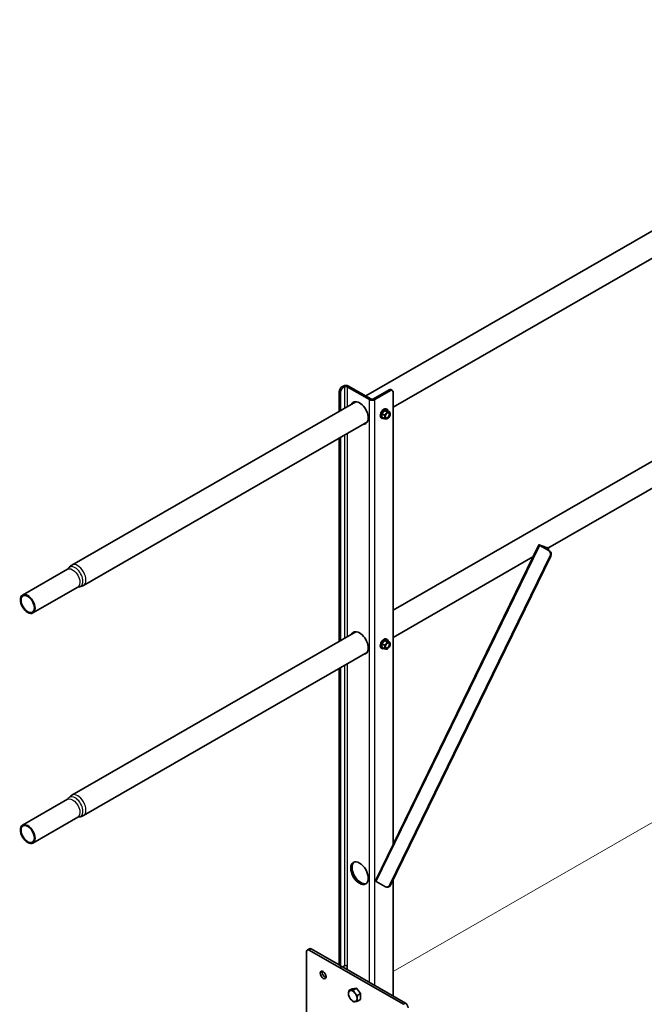
# Model space of a CAD drawing. Units: millimetres. Extents: x 32509 to 40069, y 34230 to 39576.
# Drawn here: x 36621 to 37154, y 35115 to 35955 of the extents above; entities that cross this region are included whole.
import ezdxf

# ---------------------------------------------------------------- set-up
doc = ezdxf.new("R2010")
doc.units = ezdxf.units.MM
doc.layers.add('Visible', color=7, linetype='Continuous', lineweight=35, true_color=0x22346e)
doc.layers.add('Visible Narrow', color=7, linetype='Continuous', lineweight=25, true_color=0x22346e)
doc.layers.add('ВИД', color=253, linetype='Continuous', lineweight=15)

msp = doc.modelspace()

# ---------------------------------------------------------------- linework, layer by layer
at = {"layer": 'Visible', "extrusion": (-0.707107, -0.407196, 0.578093)}
for p, q in [((37473.61, 35955.05), (36916.47, 35634.21)), ((37483.59, 35937.72), (36939.72, 35624.52)), ((37473.61, 35758.84), (36939.72, 35451.39)), ((37483.59, 35741.51), (37071.84, 35504.39)), ((36893.9, 35621.22), (36893.9, 35638.07)), ((36895.04, 35621.87), (36895.04, 35637.42)), ((36896.17, 35641.99), (36897.3, 35642.64)), ((36897.3, 35641.34), (36898.43, 35641.99)), ((36919.64, 35631.08), (36900.69, 35641.99)), ((36920.77, 35631.73), (36901.82, 35642.64)), ((36936.33, 35639.38), (36923.04, 35631.73)), ((36937.46, 35638.73), (36924.17, 35631.08)), ((36939.06, 35638.89), (36937.93, 35639.54)), ((36939.72, 35251.76), (36939.72, 35637.42)), ((36907.93, 35629.29), (36665.9, 35489.92)), ((36932.56, 35621.87), (36930.29, 35619.06)), ((36934.82, 35621.67), (36932.56, 35621.87)), ((36934.65, 35620.67), (36932.56, 35621.87)), ((36934.14, 35623.02), (36934.75, 35622.67)), ((36936.91, 35620.46), (36934.82, 35621.67)), ((36917.91, 35611.96), (36675.88, 35472.59)), ((36929.75, 35615.39), (36930.36, 35615.04)), ((36932.39, 35617.86), (36930.29, 35619.06)), ((36930.29, 35619.06), (36930.29, 35616.04)), ((36932.39, 35614.83), (36930.29, 35616.04)), ((36935.01, 35614.83), (36934.67, 35614.64)), ((36893.9, 35425.01), (36893.9, 35598.14)), ((36895.04, 35425.66), (36895.04, 35598.79)), ((37063.97, 35507.17), (36924.66, 35220.79)), ((37064.43, 35507.1), (37070.67, 35505.05)), ((37072.71, 35502), (37064.79, 35506.56)), ((37065.28, 35506.61), (37071.52, 35504.56)), ((37073.38, 35501.78), (37065.46, 35506.34)), ((37071.72, 35504.47), (37070.87, 35504.96)), ((36937.06, 35217.18), (37073.58, 35497.83)), ((36937.72, 35216.96), (37074.25, 35497.61)), ((37059.03, 35497.01), (36939.72, 35428.31)), ((36662.2, 35486.4), (36623.92, 35464.36)), ((36670.98, 35471.15), (36632.71, 35449.11)), ((36907.93, 35433.08), (36665.9, 35293.71)), ((36934.14, 35426.81), (36934.75, 35426.45)), ((36929.75, 35419.18), (36930.36, 35418.83)), ((36932.56, 35425.66), (36930.29, 35422.85)), ((36932.39, 35421.64), (36930.29, 35422.85)), ((36930.29, 35422.85), (36930.29, 35419.83)), ((36932.39, 35418.62), (36930.29, 35419.83)), ((36934.82, 35425.46), (36932.56, 35425.66)), ((36934.65, 35424.46), (36932.56, 35425.66)), ((36935.01, 35418.62), (36934.67, 35418.42)), ((36936.91, 35424.25), (36934.82, 35425.46)), ((36917.91, 35415.75), (36675.88, 35276.38)), ((36893.9, 35149.5), (36893.9, 35401.93)), ((36895.04, 35148.85), (36895.04, 35402.58)), ((36662.2, 35290.19), (36623.92, 35268.15)), ((36670.98, 35274.94), (36632.71, 35252.9)), ((36925.48, 35220.18), (36933.4, 35215.62)), ((36939.72, 35122.44), (36939.72, 35221.07)), ((36933.8, 35215.44), (36934.47, 35215.22)), ((36866.04, 35068.74), (36866.04, 35160.3)), ((36866.71, 35161.77), (36868.41, 35162.75)), ((36868.31, 35161.62), (36948.63, 35115.36)), ((36870, 35162.59), (36893.79, 35148.9)), ((36894.57, 35148.03), (36895.7, 35147.38)), ((36896.56, 35147.3), (36950.33, 35116.34)), ((36898.43, 35148.19), (36897.3, 35147.54)), ((36900.69, 35148.19), (36900.69, 35144.92)), ((36904.79, 35128.67), (36902.12, 35127.13)), ((36904.79, 35128.67), (36908.47, 35129.01)), ((36908.47, 35129.01), (36905.8, 35127.47)), ((36908.47, 35129.01), (36912.15, 35124.44)), ((36912.15, 35124.44), (36909.48, 35122.9)), ((36912.15, 35124.44), (36912.15, 35119.53)), ((36912.15, 35119.53), (36909.48, 35117.99))]:
    msp.add_line(p, q, dxfattribs=at)
at = {"layer": 'Visible', "extrusion": (-1.13939e-17, 6.56132e-18, -1)}
for centre, start_param, end_param in [((36896.17, 35639.37), 3.928925, 5.499721), ((37069.28, 35502.19), -0.120239, 0), ((36896.17, 35150.81), 3.141593, 3.928925)]:
    msp.add_ellipse(centre, major_axis=(1.6, 2.77), ratio=0.578093, start_param=start_param, end_param=end_param, dxfattribs=at)
at = {"layer": 'Visible'}
for centre, major_axis, ratio, start_param, end_param in [((36897.3, 35638.72), (1.6, 2.77), 0.578093, 0.783464, 2.354261), ((36899.56, 35641.34), (3.2, 0), 0.575862, 0.785398, 2.356194), ((36899.56, 35641.34), (-1.6, 0), 0.575862, 3.926991, 5.497787), ((36937.46, 35636.12), (1.6, 2.77), 0.578093, -0.787332, 0.783464), ((36911.16, 35619.61), (-5.29, 9.19), 0.578093, 2.803522, 6.621256), ((36921.91, 35632.38), (3.2, 0), 0.575862, 3.926991, 5.497787), ((36921.91, 35632.38), (-1.6, 0), 0.575862, 0.785398, 2.356194), ((36931.95, 35619.21), (2.2, 3.81), 0.578093, 0, 3.141593), ((36932.56, 35618.85), (2.2, 3.81), 0.578093, -0.625372, 3.766964), ((36935, 35617.45), (1.37, 2.38), 0.578093, -1.570796, 4.712389), ((36934.85, 35617.53), (1.27, 2.2), 0.578093, 2.395828, 7.02895), ((36935, 35617.45), (1.6, 2.77), 0.578093, 0.259866, 1.307063), ((36935, 35617.45), (1.6, 2.77), 0.578093, -0.787332, 0.259866), ((36935, 35617.45), (1.6, 2.77), 0.578093, 1.307063, 2.354261), ((36935, 35617.45), (1.6, 2.77), 0.578093, 2.354261, 3.401458), ((36935, 35617.45), (1.6, 2.77), 0.578093, 3.401458, 4.448656), ((36935, 35617.45), (1.6, 2.77), 0.578093, 4.448656, 5.495853), ((37066.13, 35506.12), (-2.16, 1.05), 0.097876, -0.619812, 0.950984), ((37066.13, 35506.12), (-1.08, 0.52), 0.097876, -0.619812, 0.950984), ((37070.12, 35501.7), (1.6, 2.77), 0.578093, -1.014583, 0.120239), ((37071.31, 35499.13), (1, 3.04), 0.810079, 4.544672, 6.115468), ((36628.31, 35456.73), (-4.39, 7.63), 0.578093, 1.570796326794519, 7.853981633974105), ((36911.16, 35423.4), (-5.29, 9.19), 0.578093, 2.803522, 6.621256), ((36931.95, 35422.99), (2.2, 3.81), 0.578093, 0, 3.141593), ((36932.56, 35422.64), (2.2, 3.81), 0.578093, -0.625372, 3.766964), ((36935, 35421.23), (1.6, 2.77), 0.578093, 1.307063, 2.354261), ((36935, 35421.23), (1.6, 2.77), 0.578093, 2.354261, 3.401458), ((36935, 35421.23), (1.37, 2.38), 0.578093, -1.570796, 4.712389), ((36934.85, 35421.32), (1.27, 2.2), 0.578093, 2.395828, 7.02895), ((36935, 35421.23), (1.6, 2.77), 0.578093, 0.259866, 1.307063), ((36935, 35421.23), (1.6, 2.77), 0.578093, 3.401458, 4.448656), ((36935, 35421.23), (1.6, 2.77), 0.578093, -0.787332, 0.259866), ((36935, 35421.23), (1.6, 2.77), 0.578093, 4.448656, 5.495853), ((36628.31, 35260.52), (-4.39, 7.63), 0.578093, 1.570796326795028, 7.853981633974614), ((36911.16, 35227.19), (-5.29, 9.19), 0.578093, 1.570796326795314, 7.8539816339749), ((36934.79, 35218.48), (1, 3.04), 0.810079, 2.973876, 4.544672), ((36868.31, 35159), (-1.6, 2.77), 0.578093, -0.783464, 0.787332), ((36897.3, 35150.16), (1.6, 2.77), 0.578093, 2.354261, 3.925057), ((36905.47, 35122.37), (-2.59, 4.51), 0.578093, 3.928925, 4.976122)]:
    msp.add_ellipse(centre, major_axis=major_axis, ratio=ratio, start_param=start_param, end_param=end_param, dxfattribs=at)
at = {"layer": 'Visible', "extrusion": (4.50695e-16, 4.61685e-16, -1)}
msp.add_ellipse((36936.33, 35636.77), major_axis=(1.6, 2.77), ratio=0.578093, start_param=-0.783464, end_param=0, dxfattribs=at)
at = {"layer": 'Visible', "extrusion": (6.74303e-17, 2.56558e-16, -1)}
for start_param, end_param in [(-0.338071, -0.10673), (3.248322, 3.479664)]:
    msp.add_ellipse((36912.29, 35620.26), major_axis=(-5.29, 9.19), ratio=0.578093, start_param=start_param, end_param=end_param, dxfattribs=at)
at = {"layer": 'Visible', "extrusion": (3.11681e-17, -1.0206e-17, -1)}
msp.add_ellipse((37071.98, 35498.91), major_axis=(1, 3.04), ratio=0.810079, start_param=0.167717, end_param=1.738513, dxfattribs=at)
at = {"layer": 'Visible', "extrusion": (-2.31706e-16, 1.55059e-16, -1)}
for centre in [(36628.31, 35456.73), (36628.31, 35260.52)]:
    msp.add_ellipse(centre, major_axis=(-3.99, 6.93), ratio=0.578093, dxfattribs=at)
at = {"layer": 'Visible', "extrusion": (3.11781e-16, 1.79543e-16, -1)}
for start_param, end_param in [(-0.338071, -0.10673), (3.248322, 3.479664)]:
    msp.add_ellipse((36912.29, 35424.05), major_axis=(-5.29, 9.19), ratio=0.578093, start_param=start_param, end_param=end_param, dxfattribs=at)
at = {"layer": 'Visible', "extrusion": (-7.66641e-18, 2.13313e-16, -1)}
msp.add_ellipse((36912.29, 35227.84), major_axis=(-5.29, 9.19), ratio=0.578093, start_param=3.248322, end_param=6.176455, dxfattribs=at)
at = {"layer": 'Visible', "extrusion": (9.78085e-17, 2.01066e-16, -1)}
msp.add_ellipse((36926.82, 35219.74), major_axis=(-2.16, 1.05), ratio=0.097876, start_param=-0.950984, end_param=0, dxfattribs=at)
at = {"layer": 'Visible', "extrusion": (-1.79038e-16, 5.8626e-17, -1)}
msp.add_ellipse((36935.46, 35218.26), major_axis=(1, 3.04), ratio=0.810079, start_param=1.738513, end_param=3.141593, dxfattribs=at)
at = {"layer": 'Visible', "extrusion": (3.43632e-16, 1.97885e-16, -1)}
msp.add_ellipse((36870, 35159.98), major_axis=(-1.6, 2.77), ratio=0.578093, start_param=0, end_param=0.783464, dxfattribs=at)
at = {"layer": 'Visible', "extrusion": (-1.69033e-16, -3.53775e-16, -1)}
msp.add_ellipse((36880.19, 35140.39), major_axis=(-1.8, 3.12), ratio=0.578093, dxfattribs=at)
at = {"layer": 'Visible', "extrusion": (3.18514e-17, 1.8342e-17, -1)}
msp.add_ellipse((36881.88, 35141.36), major_axis=(-1.8, 3.12), ratio=0.578093, start_param=3.631445, end_param=5.793333, dxfattribs=at)
at = {"layer": 'Visible', "extrusion": (1.725e-29, 3e-16, -1)}
msp.add_ellipse((36899.56, 35147.54), major_axis=(-1.6, 0), ratio=0.575862, start_param=0.785398, end_param=2.356194, dxfattribs=at)
at = {"layer": 'Visible', "extrusion": (1.08626e-16, -1.14979e-16, -1)}
for start_param, end_param in [(-0.787332, 0.259866), (3.401458, 4.448656), (2.354261, 3.401458)]:
    msp.add_ellipse((36905.47, 35122.37), major_axis=(-2.59, 4.51), ratio=0.578093, start_param=start_param, end_param=end_param, dxfattribs=at)
at = {"layer": 'Visible', "extrusion": (2.26968e-16, -4.68299e-17, -1)}
for start_param, end_param in [(4.448656, 5.495853), (0.259866, 1.307063)]:
    msp.add_ellipse((36905.47, 35122.37), major_axis=(-2.59, 4.51), ratio=0.578093, start_param=start_param, end_param=end_param, dxfattribs=at)
at = {"layer": 'Visible', "extrusion": (-4.32453e-17, -2.49033e-17, -1)}
msp.add_ellipse((36950.33, 35113.72), major_axis=(-1.6, 2.77), ratio=0.578093, start_param=0.783464, end_param=2.354261, dxfattribs=at)
at = {"layer": 'Visible'}
for points, weights in [([(36934.65, 35620.67), (36934.39, 35619.71), (36933.87, 35619.06)], [1.54545837841, 1.665, 1.665]), ([(36936.13, 35620.36), (36935.61, 35620.41), (36934.65, 35620.67)], [1.665, 1.665, 1.54545837841]), ([(36936.91, 35620.46), (36936.66, 35620.32), (36936.13, 35620.36)], [1.54545837841, 1.665, 1.665]), ([(36937.26, 35618.75), (36937.26, 35619.45), (36936.91, 35620.46)], [1.665, 1.665, 1.54545837841]), ([(36933.87, 35619.06), (36933.34, 35618.41), (36932.39, 35617.86)], [1.665, 1.665, 1.54545837841]), ([(36932.39, 35617.86), (36932.74, 35616.84), (36932.74, 35616.14)], [1.54545837841, 1.665, 1.665]), ([(36932.74, 35616.14), (36932.74, 35615.44), (36932.39, 35614.83)], [1.665, 1.665, 1.54545837841]), ([(36932.39, 35614.83), (36933.34, 35614.58), (36933.87, 35614.53)], [1.54545837841, 1.665, 1.665]), ([(36933.87, 35614.53), (36934.39, 35614.48), (36934.65, 35614.63)], [1.665, 1.665, 1.54545837841]), ([(36934.65, 35614.63), (36934.66, 35614.63), (36934.67, 35614.64)], [1.54545837841, 1.54638253528, 1.54729954765]), ([(36933.87, 35422.85), (36933.34, 35422.2), (36932.39, 35421.64)], [1.665, 1.665, 1.54545837841]), ([(36932.39, 35421.64), (36932.74, 35420.63), (36932.74, 35419.93)], [1.54545837841, 1.665, 1.665]), ([(36932.74, 35419.93), (36932.74, 35419.23), (36932.39, 35418.62)], [1.665, 1.665, 1.54545837841]), ([(36932.39, 35418.62), (36933.34, 35418.37), (36933.87, 35418.32)], [1.54545837841, 1.665, 1.665]), ([(36934.65, 35424.46), (36934.39, 35423.5), (36933.87, 35422.85)], [1.54545837841, 1.665, 1.665]), ([(36933.87, 35418.32), (36934.39, 35418.27), (36934.65, 35418.42)], [1.665, 1.665, 1.54545837841]), ([(36936.13, 35424.15), (36935.61, 35424.2), (36934.65, 35424.46)], [1.665, 1.665, 1.54545837841]), ([(36934.65, 35418.42), (36934.66, 35418.42), (36934.67, 35418.42)], [1.54545837841, 1.54638253528, 1.54729954765]), ([(36936.91, 35424.25), (36936.66, 35424.1), (36936.13, 35424.15)], [1.54545837841, 1.665, 1.665]), ([(36937.26, 35422.54), (36937.26, 35423.24), (36936.91, 35424.25)], [1.665, 1.665, 1.54545837841]), ([(36901.8, 35124.49), (36901.8, 35125.63), (36902.12, 35127.13)], [1.83937846828, 1.83937846828, 1.70731703596]), ([(36902.12, 35122.22), (36901.8, 35123.35), (36901.8, 35124.49)], [1.70731703596, 1.83937846828, 1.83937846828]), ([(36902.12, 35127.13), (36902.78, 35127.03), (36903.63, 35127.11)], [1.70731703596, 1.83937846828, 1.83937846828]), ([(36903.63, 35127.11), (36904.49, 35127.19), (36905.8, 35127.47)], [1.83937846828, 1.83937846828, 1.70731703596]), ([(36905.8, 35127.47), (36906.46, 35126.06), (36907.31, 35125)], [1.70731703596, 1.83937846828, 1.83937846828]), ([(36907.31, 35125), (36908.16, 35123.93), (36909.48, 35122.9)], [1.83937846828, 1.83937846828, 1.70731703596]), ([(36903.63, 35119.75), (36902.78, 35120.81), (36902.12, 35122.22)], [1.83937846828, 1.83937846828, 1.70731703596]), ([(36905.8, 35117.65), (36904.49, 35118.69), (36903.63, 35119.75)], [1.70731703596, 1.83937846828, 1.83937846828]), ([(36907.31, 35117.63), (36906.46, 35117.55), (36905.8, 35117.65)], [1.83937846828, 1.83937846828, 1.70731703596]), ([(36909.48, 35117.99), (36908.16, 35117.71), (36907.31, 35117.63)], [1.70731703596, 1.83937846828, 1.83937846828]), ([(36909.48, 35122.9), (36909.15, 35121.39), (36909.15, 35120.25)], [1.70731703596, 1.83937846828, 1.83937846828]), ([(36909.15, 35120.25), (36909.15, 35119.12), (36909.48, 35117.99)], [1.83937846828, 1.83937846828, 1.70731703596])]:
    msp.add_rational_spline(points, weights, degree=2, dxfattribs=at)
for points, knots in [([(36662.88, 35487.02), (36662.87, 35487), (36662.85, 35486.97), (36662.8, 35486.9), (36662.76, 35486.86), (36662.68, 35486.77), (36662.63, 35486.72), (36662.53, 35486.63), (36662.47, 35486.58), (36662.34, 35486.49), (36662.27, 35486.44), (36662.2, 35486.4)], [3.6336285, 3.6336285, 3.6336285, 3.6336285, 3.6926877, 3.6926877, 3.7517469, 3.7517469, 3.8108061, 3.8108061, 3.8698653, 3.8698653, 3.9289245, 3.9289245, 3.9289245, 3.9289245]), ([(36662.88, 35487.02), (36663.02, 35487.24), (36663.17, 35487.45), (36663.5, 35487.88), (36663.68, 35488.09), (36664.06, 35488.5), (36664.26, 35488.7), (36664.69, 35489.09), (36664.92, 35489.27), (36665.4, 35489.61), (36665.65, 35489.77), (36665.9, 35489.92)], [3.6336285, 3.6336285, 3.6336285, 3.6336285, 3.6926877, 3.6926877, 3.7517469, 3.7517469, 3.8108061, 3.8108061, 3.8698653, 3.8698653, 3.9289245, 3.9289245, 3.9289245, 3.9289245]), ([(36670.98, 35471.15), (36671.06, 35471.19), (36671.13, 35471.23), (36671.27, 35471.29), (36671.34, 35471.32), (36671.48, 35471.37), (36671.54, 35471.38), (36671.66, 35471.41), (36671.71, 35471.42), (36671.8, 35471.43), (36671.83, 35471.43), (36671.86, 35471.43)], [0.7873319, 0.7873319, 0.7873319, 0.7873319, 0.8463911, 0.8463911, 0.9054503, 0.9054503, 0.9645095, 0.9645095, 1.0235687, 1.0235687, 1.0826279, 1.0826279, 1.0826279, 1.0826279]), ([(36675.88, 35472.59), (36675.63, 35472.44), (36675.36, 35472.31), (36674.83, 35472.07), (36674.56, 35471.96), (36674.01, 35471.78), (36673.73, 35471.7), (36673.19, 35471.58), (36672.92, 35471.53), (36672.38, 35471.46), (36672.12, 35471.44), (36671.86, 35471.43)], [0.7873319, 0.7873319, 0.7873319, 0.7873319, 0.8463911, 0.8463911, 0.9054503, 0.9054503, 0.9645095, 0.9645095, 1.0235687, 1.0235687, 1.0826279, 1.0826279, 1.0826279, 1.0826279]), ([(36662.88, 35290.81), (36663.02, 35291.03), (36663.17, 35291.24), (36663.5, 35291.67), (36663.68, 35291.88), (36664.06, 35292.29), (36664.26, 35292.49), (36664.69, 35292.87), (36664.92, 35293.06), (36665.4, 35293.4), (36665.65, 35293.56), (36665.9, 35293.71)], [3.6336285, 3.6336285, 3.6336285, 3.6336285, 3.6926877, 3.6926877, 3.7517469, 3.7517469, 3.8108061, 3.8108061, 3.8698653, 3.8698653, 3.9289245, 3.9289245, 3.9289245, 3.9289245]), ([(36662.88, 35290.81), (36662.87, 35290.79), (36662.85, 35290.76), (36662.8, 35290.69), (36662.76, 35290.65), (36662.68, 35290.56), (36662.63, 35290.51), (36662.53, 35290.42), (36662.47, 35290.37), (36662.34, 35290.28), (36662.27, 35290.23), (36662.2, 35290.19)], [3.6336285, 3.6336285, 3.6336285, 3.6336285, 3.6926877, 3.6926877, 3.7517469, 3.7517469, 3.8108061, 3.8108061, 3.8698653, 3.8698653, 3.9289245, 3.9289245, 3.9289245, 3.9289245]), ([(36675.88, 35276.38), (36675.63, 35276.23), (36675.36, 35276.09), (36674.83, 35275.85), (36674.56, 35275.75), (36674.01, 35275.57), (36673.73, 35275.49), (36673.19, 35275.37), (36672.92, 35275.32), (36672.38, 35275.25), (36672.12, 35275.23), (36671.86, 35275.22)], [0.7873319, 0.7873319, 0.7873319, 0.7873319, 0.8463911, 0.8463911, 0.9054503, 0.9054503, 0.9645095, 0.9645095, 1.0235687, 1.0235687, 1.0826279, 1.0826279, 1.0826279, 1.0826279]), ([(36670.98, 35274.94), (36671.06, 35274.98), (36671.13, 35275.02), (36671.27, 35275.08), (36671.34, 35275.11), (36671.48, 35275.15), (36671.54, 35275.17), (36671.66, 35275.2), (36671.71, 35275.21), (36671.8, 35275.22), (36671.83, 35275.22), (36671.86, 35275.22)], [0.7873319, 0.7873319, 0.7873319, 0.7873319, 0.8463911, 0.8463911, 0.9054503, 0.9054503, 0.9645095, 0.9645095, 1.0235687, 1.0235687, 1.0826279, 1.0826279, 1.0826279, 1.0826279])]:
    msp.add_open_spline(points, degree=3, knots=knots, dxfattribs=at)
at = {"layer": 'Visible Narrow', "extrusion": (-0.707107, -0.407196, 0.578093)}
for p, q in [((36895.04, 35637.42), (36893.9, 35638.07)), ((36896.17, 35641.99), (36897.3, 35641.34)), ((36898.43, 35641.99), (36897.3, 35642.64)), ((36898.43, 35641.99), (36898.43, 35623.82)), ((36901.82, 35642.64), (36900.69, 35641.99)), ((36900.69, 35641.99), (36900.69, 35625.13)), ((36937.46, 35638.73), (36936.33, 35639.38)), ((36920.77, 35631.73), (36919.64, 35631.08)), ((36919.64, 35134.01), (36919.64, 35631.08)), ((36923.04, 35631.73), (36924.17, 35631.08)), ((36924.17, 35131.4), (36924.17, 35631.08)), ((36898.43, 35600.74), (36898.43, 35427.61)), ((36900.69, 35602.05), (36900.69, 35428.91)), ((36925.48, 35220.18), (37064.79, 35506.56)), ((37065.28, 35506.61), (37064.43, 35507.1)), ((37065.46, 35506.34), (37064.79, 35506.56)), ((37065.22, 35506.48), (37065.28, 35506.61)), ((37071.52, 35504.56), (37070.67, 35505.05)), ((37072.71, 35502), (37073.38, 35501.78)), ((37074.25, 35497.61), (37073.58, 35497.83)), ((36898.43, 35404.53), (36898.43, 35148.19)), ((36900.69, 35405.83), (36900.69, 35148.19)), ((36937.06, 35217.18), (36937.72, 35216.96)), ((36870, 35162.59), (36868.31, 35161.62)), ((36893.9, 35149.5), (36895.04, 35148.85)), ((36948.63, 35115.36), (36950.33, 35116.34))]:
    msp.add_line(p, q, dxfattribs=at)
at = {"layer": 'Visible Narrow', "extrusion": (4.81709e-17, 2.90003e-16, -1)}
for centre in [(36666.59, 35478.78), (36666.59, 35282.57)]:
    msp.add_ellipse(centre, major_axis=(-4.39, 7.63), ratio=0.578093, start_param=0, end_param=3.141593, dxfattribs=at)
at = {"layer": 'Visible Narrow'}
for centre, major_axis, start_param, end_param in [((36668.74, 35480.02), (-4.69, 8.15), 2.846297, 6.578481), ((36670.89, 35481.25), (-4.99, 8.67), 3.141593, 6.283185), ((36668.74, 35283.8), (-4.69, 8.15), 2.846297, 6.578481), ((36670.89, 35285.04), (-4.99, 8.67), 3.141593, 6.283185)]:
    msp.add_ellipse(centre, major_axis=major_axis, ratio=0.578093, start_param=start_param, end_param=end_param, dxfattribs=at)
at = {"layer": 'ВИД', "extrusion": (-0.707107, -0.407196, 0.578093)}
msp.add_line((36939.72, 35143.33, -113.62), (37431.73, 35426.66, -515.86), dxfattribs=at)

doc.saveas('drawing.dxf')
